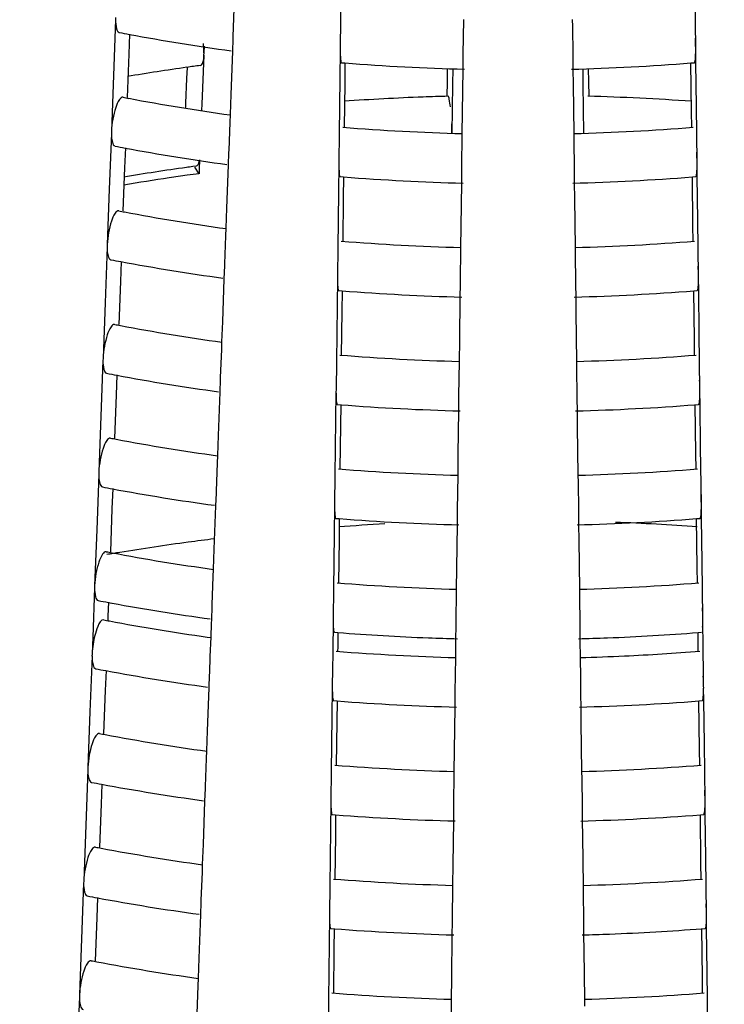
# Model space of a CAD drawing. Units: millimetres. Extents: x 0 to 1236, y 0 to 874.
# Drawn here: x 327 to 330, y 293 to 297 of the extents above; entities that cross this region are included whole.
import ezdxf

# ---------------------------------------------------------------- set-up
doc = ezdxf.new("R2010")
doc.units = ezdxf.units.MM
doc.header["$LTSCALE"] = 67.941176
doc.layers.add('GEOM', color=7, linetype='CONTINUOUS')

msp = doc.modelspace()

# ---------------------------------------------------------------- linework, layer by layer
at = {"layer": 'GEOM', "color": 7, "linetype": 'CONTINUOUS'}
for p, q in [((328.1024, 297.049), (328.0996, 296.8234)), ((329.535, 296.7109), (329.5322, 296.9361)), ((327.19, 296.8341), (327.1896, 296.8241)), ((327.6656, 296.7568), (327.6697, 296.8691)), ((327.1898, 296.8248), (327.1814, 296.5996)), ((328.0996, 296.8234), (328.0982, 296.7109)), ((328.5955, 296.6847), (328.5972, 296.8254)), ((329.036, 296.8252), (329.0364, 296.7973)), ((329.0364, 296.7973), (329.0378, 296.6847)), ((327.2463, 296.7665), (327.2433, 296.6854)), ((327.6652, 296.7469), (327.6656, 296.7568)), ((327.5485, 296.7174), (327.5473, 296.6905)), ((327.6633, 296.6966), (327.6652, 296.7479)), ((327.2433, 296.6854), (327.2367, 296.5109)), ((327.5471, 296.6819), (327.5388, 296.483)), ((327.5471, 296.6819), (327.5474, 296.6908)), ((327.6569, 296.5224), (327.6633, 296.6966)), ((328.0981, 296.7015), (328.0967, 296.5886)), ((328.0982, 296.7109), (328.098, 296.7009)), ((328.5947, 296.625), (328.5954, 296.6758)), ((328.5954, 296.6747), (328.5955, 296.6847)), ((329.0378, 296.6847), (329.0379, 296.6747)), ((329.0379, 296.6754), (329.0385, 296.6251)), ((329.5352, 296.7009), (329.535, 296.7109)), ((329.5358, 296.6511), (329.5351, 296.7019)), ((328.1033, 296.651), (328.1172, 296.6499)), ((328.1173, 296.6502), (328.1162, 296.5659)), ((329.516, 296.65), (329.5299, 296.6511)), ((329.5184, 296.4529), (329.516, 296.6502)), ((329.538, 296.4758), (329.5358, 296.6511)), ((327.1814, 296.5996), (327.1731, 296.3749)), ((327.4787, 296.6312), (327.4769, 296.5877)), ((328.531, 296.6271), (328.5302, 296.5738)), ((328.5535, 296.6264), (328.5526, 296.564)), ((328.5925, 296.4496), (328.5947, 296.625)), ((329.0385, 296.6251), (329.0393, 296.5625)), ((329.0807, 296.564), (329.0798, 296.6264)), ((329.103, 296.5737), (329.1022, 296.6271)), ((327.4769, 296.5877), (327.4727, 296.4881)), ((328.0967, 296.5886), (328.0939, 296.3631)), ((328.1162, 296.5659), (328.114, 296.3904)), ((328.5302, 296.5738), (328.5294, 296.5156)), ((328.5526, 296.564), (328.5512, 296.4647)), ((329.0393, 296.5625), (329.0418, 296.3648)), ((329.0821, 296.4644), (329.0807, 296.564)), ((329.1038, 296.5154), (329.103, 296.5737)), ((327.6539, 296.4411), (327.6569, 296.5224)), ((327.4727, 296.4881), (327.472, 296.4706)), ((327.5388, 296.483), (327.5378, 296.4599)), ((329.5408, 296.2505), (329.538, 296.4758)), ((327.6527, 296.4099), (327.6539, 296.4411)), ((328.5512, 296.4647), (328.5497, 296.3652)), ((328.5915, 296.3651), (328.5925, 296.4496)), ((329.0835, 296.3646), (329.0821, 296.4644)), ((329.5192, 296.3901), (329.5184, 296.4529)), ((327.6486, 296.2977), (327.6527, 296.4099)), ((327.1728, 296.3656), (327.1644, 296.1405)), ((327.1731, 296.3749), (327.1727, 296.365)), ((328.0939, 296.3631), (328.0925, 296.2505)), ((328.5897, 296.2244), (328.5915, 296.3651)), ((329.0418, 296.3648), (329.0421, 296.337)), ((329.0421, 296.337), (329.0435, 296.2244)), ((327.2293, 296.3074), (327.2263, 296.2262)), ((327.6464, 296.2374), (327.6483, 296.2888)), ((327.6482, 296.2877), (327.6486, 296.2977)), ((327.5294, 296.2586), (327.5278, 296.2207)), ((327.6399, 296.0632), (327.6464, 296.2374)), ((328.0924, 296.2412), (328.091, 296.1283)), ((328.0925, 296.2505), (328.0923, 296.2405)), ((329.5409, 296.2405), (329.5408, 296.2505)), ((329.5415, 296.1907), (329.5409, 296.2416)), ((327.2263, 296.2262), (327.2197, 296.0518)), ((327.5153, 296.233), (327.5015, 296.2311)), ((327.5271, 296.2025), (327.5096, 296.2294)), ((327.5278, 296.2207), (327.5271, 296.2025)), ((328.589, 296.1646), (328.5896, 296.2154)), ((328.5896, 296.2144), (328.5897, 296.2244)), ((329.0435, 296.2244), (329.0436, 296.2144)), ((329.0436, 296.215), (329.0442, 296.1647)), ((328.0976, 296.1907), (328.1114, 296.1896)), ((328.1115, 296.1898), (328.1105, 296.1055)), ((328.5868, 295.9893), (328.589, 296.1646)), ((329.0442, 296.1647), (329.045, 296.1021)), ((329.5242, 295.9925), (329.5217, 296.1898)), ((329.5218, 296.1896), (329.5356, 296.1907)), ((329.5437, 296.0154), (329.5415, 296.1907)), ((327.1644, 296.1405), (327.1561, 295.9158)), ((328.091, 296.1283), (328.0881, 295.9028)), ((328.1105, 296.1055), (328.1082, 295.93)), ((329.045, 296.1021), (329.0475, 295.9045)), ((327.6369, 295.9819), (327.6399, 296.0632)), ((329.5465, 295.7902), (329.5437, 296.0154)), ((327.6358, 295.9508), (327.6369, 295.9819)), ((328.5857, 295.9047), (328.5868, 295.9893)), ((329.525, 295.9298), (329.5242, 295.9925)), ((327.6316, 295.8385), (327.6358, 295.9508)), ((327.1558, 295.9065), (327.1474, 295.6813)), ((327.1561, 295.9158), (327.1557, 295.9058)), ((328.0881, 295.9028), (328.0867, 295.7902)), ((328.584, 295.764), (328.5857, 295.9047)), ((329.0475, 295.9045), (329.0479, 295.8766)), ((327.2123, 295.8482), (327.2093, 295.7671)), ((327.6313, 295.8286), (327.6316, 295.8385)), ((329.0479, 295.8766), (329.0493, 295.764)), ((327.6294, 295.7783), (327.6313, 295.8296)), ((327.2093, 295.7671), (327.2028, 295.5926)), ((327.6229, 295.6041), (327.6294, 295.7783)), ((328.0866, 295.7808), (328.0852, 295.6679)), ((328.0867, 295.7902), (328.0866, 295.7802)), ((328.5839, 295.7541), (328.584, 295.764)), ((329.0493, 295.764), (329.0494, 295.7541)), ((329.5467, 295.7802), (329.5465, 295.7902)), ((329.5473, 295.7304), (329.5466, 295.7812)), ((328.0918, 295.7304), (328.1057, 295.7293)), ((328.1058, 295.7295), (328.1047, 295.6452)), ((328.5832, 295.7043), (328.5839, 295.7551)), ((329.0493, 295.7547), (329.05, 295.7044)), ((329.5275, 295.7293), (329.5414, 295.7304)), ((329.5299, 295.5322), (329.5275, 295.7295)), ((329.5495, 295.5551), (329.5473, 295.7304)), ((327.1474, 295.6813), (327.1391, 295.4567)), ((328.581, 295.529), (328.5832, 295.7043)), ((329.05, 295.7044), (329.0508, 295.6418)), ((328.0852, 295.6679), (328.0824, 295.4424)), ((328.1047, 295.6452), (328.1025, 295.4697)), ((329.0508, 295.6418), (329.0533, 295.4442)), ((327.6199, 295.5228), (327.6229, 295.6041)), ((327.6188, 295.4916), (327.6199, 295.5228)), ((328.58, 295.4444), (328.581, 295.529)), ((329.5307, 295.4694), (329.5299, 295.5322)), ((329.5523, 295.3298), (329.5495, 295.5551)), ((327.6146, 295.3794), (327.6188, 295.4916)), ((327.1388, 295.4473), (327.1304, 295.2222)), ((327.1391, 295.4567), (327.1387, 295.4467)), ((328.0824, 295.4424), (328.081, 295.3298)), ((328.5782, 295.3037), (328.58, 295.4444)), ((329.0533, 295.4442), (329.0536, 295.4163)), ((329.0536, 295.4163), (329.055, 295.3037)), ((327.1953, 295.3891), (327.1923, 295.3079)), ((327.6124, 295.3192), (327.6143, 295.3705)), ((327.6143, 295.3694), (327.6146, 295.3794)), ((328.081, 295.3298), (328.0808, 295.3199)), ((329.5524, 295.3199), (329.5523, 295.3298)), ((329.553, 295.2701), (329.5524, 295.3209)), ((327.1923, 295.3079), (327.1858, 295.1335)), ((327.6059, 295.1449), (327.6124, 295.3192)), ((328.0809, 295.3205), (328.0795, 295.2076)), ((328.5775, 295.2439), (328.5781, 295.2947)), ((328.5781, 295.2937), (328.5782, 295.3037)), ((329.055, 295.3037), (329.0551, 295.2937)), ((329.0551, 295.2943), (329.0557, 295.2441)), ((328.0861, 295.27), (328.0999, 295.2689)), ((328.1, 295.2692), (328.099, 295.1849)), ((328.5753, 295.0686), (328.5775, 295.2439)), ((329.0557, 295.2441), (329.0565, 295.1815)), ((329.5357, 295.0719), (329.5332, 295.2692)), ((329.5333, 295.2689), (329.5471, 295.27)), ((329.5552, 295.0948), (329.553, 295.2701)), ((327.1304, 295.2222), (327.1221, 294.9975)), ((328.0795, 295.2076), (328.0766, 294.9821)), ((328.099, 295.1849), (328.0968, 295.0093)), ((329.0565, 295.1815), (329.059, 294.9838)), ((327.6029, 295.0636), (327.6059, 295.1449)), ((329.558, 294.8695), (329.5552, 295.0948)), ((327.6018, 295.0325), (327.6029, 295.0636)), ((328.5742, 294.984), (328.5753, 295.0686)), ((329.5365, 295.0091), (329.5357, 295.0719)), ((327.5976, 294.9203), (327.6018, 295.0325)), ((327.1219, 294.9882), (327.1134, 294.763)), ((327.1221, 294.9975), (327.1217, 294.9876)), ((328.0766, 294.9821), (328.0752, 294.8695)), ((328.5725, 294.8434), (328.5742, 294.984)), ((329.059, 294.9838), (329.0593, 294.9559)), ((327.1783, 294.9299), (327.1753, 294.8488)), ((329.0593, 294.9559), (329.0607, 294.8434)), ((327.5954, 294.86), (327.5973, 294.9113)), ((327.5973, 294.9103), (327.5976, 294.9203)), ((327.1753, 294.8488), (327.1688, 294.6743)), ((327.589, 294.6858), (327.5954, 294.86)), ((328.0751, 294.8601), (328.0737, 294.7472)), ((328.0752, 294.8695), (328.0751, 294.8595)), ((328.5724, 294.8334), (328.5725, 294.8434)), ((329.0607, 294.8434), (329.0608, 294.8334)), ((329.5582, 294.8595), (329.558, 294.8695)), ((329.5588, 294.8097), (329.5581, 294.8605)), ((328.0804, 294.8097), (328.0942, 294.8086)), ((328.0943, 294.8088), (328.0932, 294.7245)), ((328.5717, 294.7836), (328.5724, 294.8344)), ((329.0608, 294.834), (329.0615, 294.7837)), ((329.539, 294.8086), (329.5529, 294.8097)), ((329.5414, 294.6115), (329.539, 294.8088)), ((329.5609, 294.6344), (329.5588, 294.8097)), ((328.5696, 294.6083), (328.5717, 294.7836)), ((329.0615, 294.7837), (329.0623, 294.7211)), ((327.1134, 294.763), (327.1051, 294.5384)), ((328.0737, 294.7472), (328.0709, 294.5217)), ((328.0932, 294.7245), (328.091, 294.549)), ((327.586, 294.6045), (327.589, 294.6858)), ((329.0623, 294.7211), (329.0647, 294.5235)), ((328.5685, 294.5237), (328.5696, 294.6083)), ((329.5422, 294.5487), (329.5414, 294.6115)), ((329.5638, 294.4092), (329.5609, 294.6344)), ((327.5807, 294.4611), (327.5848, 294.5733)), ((327.5848, 294.5733), (327.586, 294.6045)), ((327.1049, 294.529), (327.0974, 294.3292)), ((327.1051, 294.5384), (327.1047, 294.5284)), ((328.0709, 294.5217), (328.0695, 294.4092)), ((328.5667, 294.383), (328.5685, 294.5237)), ((329.0647, 294.5235), (329.0651, 294.4956)), ((329.0651, 294.4956), (329.0665, 294.383)), ((327.1613, 294.4708), (327.1592, 294.4148)), ((327.1606, 294.4698), (327.1753, 294.4671)), ((327.5784, 294.4009), (327.5803, 294.4522)), ((327.5803, 294.4511), (327.5807, 294.4611)), ((327.1592, 294.4148), (327.1586, 294.3988)), ((328.0695, 294.4092), (328.0693, 294.3992)), ((329.5639, 294.3992), (329.5638, 294.4092)), ((327.5758, 294.329), (327.5778, 294.3852)), ((327.5778, 294.3852), (327.5784, 294.4009)), ((328.0694, 294.3998), (328.0677, 294.2661)), ((328.566, 294.3232), (328.5666, 294.3741)), ((328.5667, 294.373), (328.5667, 294.383)), ((329.0665, 294.383), (329.0666, 294.373)), ((329.0666, 294.3737), (329.0672, 294.3234)), ((329.5645, 294.3494), (329.5639, 294.4002)), ((327.0974, 294.3292), (327.0949, 294.2629)), ((327.56, 294.3301), (327.5752, 294.328)), ((327.5729, 294.2519), (327.5758, 294.329)), ((328.0746, 294.3493), (328.0885, 294.3482)), ((328.0885, 294.3485), (328.0878, 294.2894)), ((329.5456, 294.2725), (329.5447, 294.3485)), ((329.5448, 294.3483), (329.5586, 294.3494)), ((329.5647, 294.333), (329.5645, 294.3494)), ((329.5672, 294.133), (329.5647, 294.333)), ((328.0878, 294.2894), (328.0876, 294.2728)), ((328.5651, 294.2475), (328.5658, 294.3069)), ((328.5658, 294.3069), (328.566, 294.3232)), ((329.0672, 294.3234), (329.0683, 294.24)), ((327.0947, 294.2535), (327.0863, 294.0284)), ((327.0949, 294.2629), (327.0945, 294.2529)), ((327.5705, 294.1856), (327.5729, 294.2519)), ((328.0677, 294.2661), (328.0669, 294.1995)), ((328.5633, 294.1068), (328.5651, 294.2475)), ((329.0683, 294.24), (329.0691, 294.1733)), ((327.1512, 294.1953), (327.1482, 294.1141)), ((327.5682, 294.1254), (327.5701, 294.1767)), ((327.5701, 294.1757), (327.5705, 294.1856)), ((328.0669, 294.1995), (328.066, 294.133)), ((329.0691, 294.1733), (329.0699, 294.1068)), ((328.066, 294.133), (328.0659, 294.123)), ((329.5674, 294.123), (329.5672, 294.133)), ((327.1482, 294.1141), (327.1416, 293.9397)), ((327.5618, 293.9511), (327.5682, 294.1254)), ((328.0659, 294.1236), (328.0645, 294.0107)), ((328.5626, 294.047), (328.5632, 294.0979)), ((328.5632, 294.0968), (328.5633, 294.1068)), ((329.0699, 294.1068), (329.07, 294.0968)), ((329.07, 294.0975), (329.0707, 294.0472)), ((329.5679, 294.0732), (329.5673, 294.124)), ((328.0712, 294.0731), (328.085, 294.072)), ((328.0851, 294.0723), (328.084, 293.988)), ((329.5506, 293.875), (329.5481, 294.0723)), ((329.5482, 294.0721), (329.5621, 294.0732)), ((329.5701, 293.8979), (329.5679, 294.0732)), ((327.0863, 294.0284), (327.078, 293.8037)), ((328.0645, 294.0107), (328.0617, 293.7852)), ((328.5604, 293.8717), (328.5626, 294.047)), ((329.0707, 294.0472), (329.0714, 293.9846)), ((328.084, 293.988), (328.0818, 293.8125)), ((329.0714, 293.9846), (329.0739, 293.7869)), ((327.5588, 293.8698), (327.5618, 293.9511)), ((329.5729, 293.6726), (329.5701, 293.8979)), ((327.5576, 293.8387), (327.5588, 293.8698)), ((328.5593, 293.7872), (328.5604, 293.8717)), ((329.5514, 293.8122), (329.5506, 293.875)), ((327.5535, 293.7265), (327.5576, 293.8387)), ((327.0777, 293.7944), (327.0693, 293.5693)), ((327.078, 293.8037), (327.0776, 293.7938)), ((328.0617, 293.7852), (328.0603, 293.6726)), ((328.5576, 293.6465), (328.5593, 293.7872)), ((329.0739, 293.7869), (329.0743, 293.7591)), ((327.1342, 293.7361), (327.1312, 293.655)), ((329.0743, 293.7591), (329.0757, 293.6465)), ((327.5513, 293.6662), (327.5532, 293.7175)), ((327.5531, 293.7165), (327.5535, 293.7265)), ((327.1312, 293.655), (327.1246, 293.4805)), ((327.5448, 293.492), (327.5513, 293.6662)), ((328.0602, 293.6633), (328.0588, 293.5504)), ((328.0603, 293.6726), (328.0601, 293.6626)), ((329.5731, 293.6626), (329.5729, 293.6726)), ((329.5737, 293.6128), (329.5731, 293.6637)), ((328.0654, 293.6128), (328.0793, 293.6117)), ((328.0793, 293.612), (328.0783, 293.5276)), ((328.5568, 293.5867), (328.5574, 293.6375)), ((328.5575, 293.6365), (328.5576, 293.6465)), ((329.0757, 293.6465), (329.0758, 293.6365)), ((329.0758, 293.6371), (329.0764, 293.5868)), ((329.5564, 293.4146), (329.5539, 293.612)), ((329.554, 293.6117), (329.5678, 293.6128)), ((329.5759, 293.4375), (329.5737, 293.6128)), ((328.5546, 293.4114), (328.5568, 293.5867)), ((329.0764, 293.5868), (329.0772, 293.5242)), ((327.0693, 293.5693), (327.061, 293.3446)), ((328.0588, 293.5504), (328.056, 293.3248)), ((327.5418, 293.4107), (327.5448, 293.492)), ((328.0783, 293.5276), (328.0761, 293.3521)), ((329.0772, 293.5242), (329.0797, 293.3266)), ((328.5536, 293.3268), (328.5546, 293.4114)), ((329.5571, 293.3519), (329.5564, 293.4146)), ((329.5787, 293.2123), (329.5759, 293.4375)), ((327.5365, 293.2673), (327.5407, 293.3796)), ((327.5407, 293.3796), (327.5418, 293.4107)), ((327.0607, 293.3353), (327.0523, 293.1101)), ((327.061, 293.3446), (327.0606, 293.3346)), ((328.056, 293.3248), (328.0545, 293.2123)), ((328.5518, 293.1861), (328.5536, 293.3268)), ((329.0797, 293.3266), (329.08, 293.2987)), ((329.08, 293.2987), (329.0814, 293.1861)), ((327.1172, 293.277), (327.1142, 293.1958)), ((327.5343, 293.2071), (327.5362, 293.2584)), ((327.5362, 293.2574), (327.5365, 293.2673)), ((328.0545, 293.2123), (328.0544, 293.2023)), ((329.5788, 293.2023), (329.5787, 293.2123)), ((327.1142, 293.1958), (327.1077, 293.0214)), ((327.5278, 293.0329), (327.5343, 293.2071)), ((328.0545, 293.2029), (328.053, 293.09)), ((328.5511, 293.1264), (328.5517, 293.1772)), ((328.5517, 293.1762), (328.5518, 293.1861)), ((329.0814, 293.1861), (329.0815, 293.1762)), ((329.0815, 293.1768), (329.0821, 293.1265)), ((329.5794, 293.1525), (329.5788, 293.2033)), ((328.0597, 293.1525), (328.0735, 293.1514)), ((328.0736, 293.1516), (328.0725, 293.0673)), ((329.5621, 292.9543), (329.5596, 293.1516)), ((329.5597, 293.1514), (329.5736, 293.1525)), ((329.5816, 292.9772), (329.5794, 293.1525)), ((327.0523, 293.1101), (327.044, 292.8854)), ((328.5489, 292.9511), (328.5511, 293.1264)), ((329.0821, 293.1265), (329.0829, 293.0639)), ((328.053, 293.09), (328.0502, 292.8645)), ((328.0725, 293.0673), (328.0703, 292.8918)), ((329.0829, 293.0639), (329.0854, 292.8662)), ((327.5248, 292.9516), (327.5278, 293.0329)), ((329.5844, 292.7519), (329.5816, 292.9772)), ((327.5237, 292.9204), (327.5248, 292.9516)), ((328.5478, 292.8665), (328.5489, 292.9511)), ((329.5629, 292.8915), (329.5621, 292.9543)), ((327.5195, 292.8082), (327.5237, 292.9204)), ((327.0437, 292.8761), (327.0353, 292.651)), ((327.044, 292.8854), (327.0436, 292.8755)), ((328.0502, 292.8645), (328.0488, 292.7519)), ((328.5461, 292.7258), (328.5478, 292.8665)), ((329.0854, 292.8662), (329.0858, 292.8384))]:
    msp.add_line(p, q, dxfattribs=at)
for centre, radius, start, end in [((328.6713, 304.3288), 7.6965, 259.01376, 259.32434), ((328.7232, 304.6157), 7.988, 259.33969, 262.33019), ((328.5271, 296.6969), 1.008, 0.7909, 3.0073), ((328.7513, 287.5972), 9.1244, 97.67769, 98.02099), ((328.8141, 305.4383), 8.816, 265.46583, 268.61247), ((328.8211, 305.3785), 8.7562, 271.38405, 274.55213), ((328.7229, 287.7936), 8.926, 98.01627, 99.57645), ((328.8132, 286.4617), 10.0577, 91.59094, 92.1682), ((328.8187, 286.422), 10.0974, 86.02729, 88.40788), ((328.6669, 303.9519), 7.5797, 258.9962, 259.17512), ((328.7205, 304.2444), 7.877, 259.19204, 262.21356), ((328.8111, 286.5144), 10.005, 92.1675, 93.98986), ((328.8131, 305.0719), 8.71, 265.35801, 268.54205), ((328.8221, 305.0173), 8.6554, 271.45446, 274.65865), ((328.6702, 303.967), 7.7951, 259.0354, 259.34209), ((328.722, 304.2537), 8.0865, 259.35706, 262.31112), ((328.5328, 296.2366), 1.0081, 0.7909, 3.0073), ((328.7234, 287.2783), 9.0358, 97.93536, 99.55924), ((328.7502, 287.0922), 9.2239, 97.78039, 97.94062), ((328.747, 287.1623), 9.1222, 97.68554, 97.9887), ((328.7129, 287.3933), 8.8887, 98.44994, 99.64563), ((328.7374, 287.2309), 9.0529, 97.98848, 98.45229), ((328.8141, 305.0868), 8.9249, 265.48448, 268.59271), ((328.8212, 305.0261), 8.8642, 271.40395, 274.53342), ((328.6659, 303.5904), 7.6786, 259.01831, 259.19498), ((328.7193, 303.8824), 7.9754, 259.21148, 262.19569), ((328.813, 304.7205), 8.819, 265.37824, 268.52293), ((328.8222, 304.6647), 8.7633, 271.47368, 274.63844), ((328.6691, 303.6052), 7.8938, 259.05652, 259.35939), ((328.7209, 303.8918), 8.1849, 259.37401, 262.29251), ((328.5385, 295.7763), 1.0081, 0.7909, 3.0072), ((328.8141, 304.7352), 9.0338, 265.50268, 268.57342), ((328.8212, 304.6736), 8.9722, 271.42338, 274.51516), ((328.6649, 303.2289), 7.7774, 259.03987, 259.21436), ((328.7181, 303.5205), 8.0739, 259.23044, 262.17825), ((328.813, 304.369), 8.928, 265.39797, 268.50427), ((328.8222, 304.3121), 8.8711, 271.49243, 274.61872), ((328.6681, 303.2434), 7.9924, 259.07713, 259.37629), ((328.7197, 303.5298), 8.2834, 259.39056, 262.27434), ((328.5443, 295.3159), 1.0081, 0.7908, 3.0071), ((328.814, 304.3837), 9.1427, 265.52045, 268.5546), ((328.8213, 304.3212), 9.0802, 271.44234, 274.49734), ((328.6638, 302.8673), 7.8763, 259.0609, 259.23326), ((328.717, 303.1586), 8.1724, 259.24895, 262.16123), ((328.813, 304.0175), 9.0369, 265.41723, 268.48606), ((328.8223, 303.9595), 8.9789, 271.51073, 274.59947), ((328.667, 302.8816), 8.091, 259.09725, 259.39278), ((328.7185, 303.1679), 8.3818, 259.40672, 262.25659), ((328.55, 294.8556), 1.0081, 0.7908, 3.007), ((328.814, 304.0321), 9.2516, 265.53779, 268.53622), ((328.8213, 303.9687), 9.1882, 271.46085, 274.47993), ((328.8067, 284.7375), 10.0633, 93.00966, 94.07121), ((328.8212, 284.6175), 10.1835, 85.94283, 87.80959), ((328.7637, 285.1596), 9.639, 97.0024, 97.63097), ((328.7327, 285.3852), 9.4113, 97.62625, 99.32646), ((328.6628, 302.5057), 7.9751, 259.08143, 259.25171), ((328.6972, 285.6066), 9.1871, 99.33163, 99.66829), ((328.7158, 302.7967), 8.2708, 259.26701, 262.14462), ((328.8129, 303.666), 9.1459, 265.43602, 268.46829), ((328.8224, 303.6069), 9.0868, 271.5286, 274.58068), ((328.6659, 302.5198), 8.1895, 259.11689, 259.4088), ((328.7188, 302.8153), 8.4897, 259.52548, 262.23821), ((328.5557, 294.3952), 1.0082, 0.7908, 3.007), ((328.6622, 302.2888), 8.0344, 259.09351, 259.26256), ((328.7136, 302.5707), 8.321, 259.27667, 262.03093), ((328.8123, 303.6541), 9.334, 265.55245, 267.80377), ((328.817, 303.7607), 9.4407, 267.79981, 268.51232), ((328.8196, 303.6662), 9.3461, 271.48185, 272.19719), ((328.8224, 303.5994), 9.2793, 272.19574, 274.46468), ((328.8129, 303.4551), 9.2113, 265.44709, 268.45783), ((328.8203, 303.4531), 9.2093, 271.5428, 272.65742), ((328.8246, 303.36), 9.1161, 272.65696, 274.57322), ((328.6652, 302.3028), 8.2487, 259.12845, 259.41837), ((328.7166, 302.5888), 8.5393, 259.4318, 262.22906), ((328.5591, 294.119), 1.0082, 0.7907, 3.0069), ((328.8139, 303.4696), 9.4258, 265.56471, 268.5077), ((328.8214, 303.4048), 9.361, 271.48958, 274.45292), ((328.6611, 301.9272), 8.1332, 259.11327, 259.28031), ((328.7139, 302.2176), 8.4284, 259.29503, 262.11886), ((328.8129, 303.1037), 9.3203, 265.46518, 268.44072), ((328.8225, 303.0427), 9.2593, 271.55633, 274.55153), ((328.6641, 301.9409), 8.3473, 259.14737, 259.43388), ((328.7154, 302.2268), 8.6377, 259.44701, 262.21236), ((328.5649, 293.6587), 1.0082, 0.7907, 3.0069), ((328.8139, 303.1181), 9.5347, 265.58104, 268.4904), ((328.8215, 303.0524), 9.469, 271.50701, 274.43654), ((328.6601, 301.5656), 8.232, 259.13256, 259.29765), ((328.7127, 301.8557), 8.5268, 259.31202, 262.10324), ((328.8129, 302.7522), 9.4292, 265.48285, 268.424), ((328.8225, 302.6901), 9.3672, 271.57314, 274.53385), ((328.663, 301.5791), 8.4459, 259.16586, 259.44904), ((328.7143, 301.8649), 8.7361, 259.46188, 262.19604), ((328.5706, 293.1984), 1.0082, 0.7907, 3.0068), ((328.8139, 302.7665), 9.6436, 265.59699, 268.47349), ((328.8225, 302.6843), 9.5614, 272.1838, 274.42205), ((328.8198, 302.7493), 9.6264, 271.52675, 272.18523), ((328.659, 301.204), 8.3308, 259.1514, 259.31458), ((328.7116, 301.4938), 8.6253, 259.32862, 262.08797), ((328.8128, 302.4007), 9.5382, 265.50012, 268.40767), ((328.8226, 302.3375), 9.475, 271.58957, 274.51658)]:
    msp.add_arc(centre, radius, start, end, dxfattribs=at)
for points, knots in [([(327.1898, 296.8248), (327.1898, 296.8126), (327.1902, 296.7962), (327.1984, 296.7744), (327.2045, 296.7733)], [0, 0, 0, 0, 0.660661, 1, 1, 1, 1]), ([(327.5322, 296.6399), (327.5374, 296.6406), (327.5459, 296.6579), (327.5467, 296.6719), (327.5471, 296.6819)], [0, 0, 0, 0, 0.34376, 1, 1, 1, 1]), ([(328.0981, 296.7015), (328.0981, 296.6893), (328.0984, 296.6723), (328.1004, 296.6576), (328.1019, 296.6511), (328.1033, 296.6511)], [0, 0, 0, 0, 0.714239, 0.918885, 1, 1, 1, 1]), ([(329.5299, 296.6511), (329.5313, 296.6511), (329.5328, 296.6577), (329.5349, 296.6725), (329.5351, 296.6896), (329.5351, 296.7019)], [0, 0, 0, 0, 0.081257, 0.286139, 1, 1, 1, 1]), ([(328.5436, 296.4734), (328.5424, 296.4838), (328.539, 296.494), (328.538, 296.5155), (328.534, 296.5155)], [0, 0, 0, 0, 0.722167, 1, 1, 1, 1]), ([(327.2201, 296.5115), (327.2143, 296.5126), (327.1994, 296.4962), (327.1833, 296.4524), (327.1742, 296.4071), (327.1731, 296.3749)], [0, 0, 0, 0, 0.118232, 0.354463, 1, 1, 1, 1]), ([(327.1728, 296.3656), (327.1728, 296.3535), (327.1732, 296.337), (327.1814, 296.3153), (327.1875, 296.3142)], [0, 0, 0, 0, 0.660684, 1, 1, 1, 1]), ([(327.5152, 296.2331), (327.5168, 296.2333), (327.5257, 296.2382), (327.527, 296.2495), (327.5284, 296.2574)], [0, 0, 0, 0, 0.164087, 1, 1, 1, 1]), ([(328.0924, 296.2412), (328.0924, 296.229), (328.0927, 296.2119), (328.0947, 296.1972), (328.0962, 296.1908), (328.0976, 296.1907)], [0, 0, 0, 0, 0.71425, 0.918894, 1, 1, 1, 1]), ([(329.5357, 296.1907), (329.537, 296.1908), (329.5386, 296.1973), (329.5406, 296.2121), (329.5409, 296.2293), (329.5409, 296.2416)], [0, 0, 0, 0, 0.081249, 0.28613, 1, 1, 1, 1]), ([(327.2031, 296.0524), (327.1973, 296.0534), (327.1824, 296.037), (327.1664, 295.9932), (327.1573, 295.9479), (327.1561, 295.9158)], [0, 0, 0, 0, 0.118246, 0.354485, 1, 1, 1, 1]), ([(327.1558, 295.9065), (327.1558, 295.8943), (327.1562, 295.8779), (327.1644, 295.8561), (327.1706, 295.855)], [0, 0, 0, 0, 0.660707, 1, 1, 1, 1]), ([(328.0866, 295.7808), (328.0866, 295.7686), (328.0869, 295.7516), (328.089, 295.7369), (328.0905, 295.7304), (328.0918, 295.7304)], [0, 0, 0, 0, 0.714261, 0.918903, 1, 1, 1, 1]), ([(329.5414, 295.7304), (329.5428, 295.7305), (329.5443, 295.737), (329.5464, 295.7518), (329.5466, 295.7689), (329.5466, 295.7812)], [0, 0, 0, 0, 0.081241, 0.28612, 1, 1, 1, 1]), ([(327.1861, 295.5932), (327.1803, 295.5943), (327.1654, 295.5779), (327.1494, 295.5341), (327.1403, 295.4888), (327.1391, 295.4567)], [0, 0, 0, 0, 0.118259, 0.354507, 1, 1, 1, 1]), ([(327.1388, 295.4473), (327.1388, 295.4352), (327.1393, 295.4187), (327.1475, 295.397), (327.1536, 295.3959)], [0, 0, 0, 0, 0.66073, 1, 1, 1, 1]), ([(329.5471, 295.27), (329.5485, 295.2701), (329.55, 295.2766), (329.5521, 295.2914), (329.5524, 295.3086), (329.5524, 295.3209)], [0, 0, 0, 0, 0.081234, 0.286111, 1, 1, 1, 1]), ([(328.0809, 295.3205), (328.0809, 295.3083), (328.0812, 295.2912), (328.0832, 295.2765), (328.0847, 295.2701), (328.0861, 295.27)], [0, 0, 0, 0, 0.714272, 0.918912, 1, 1, 1, 1]), ([(327.1691, 295.1341), (327.1633, 295.1351), (327.1484, 295.1187), (327.1324, 295.0749), (327.1233, 295.0296), (327.1221, 294.9975)], [0, 0, 0, 0, 0.118272, 0.354529, 1, 1, 1, 1]), ([(327.1219, 294.9882), (327.1219, 294.976), (327.1223, 294.9596), (327.1305, 294.9378), (327.1366, 294.9367)], [0, 0, 0, 0, 0.660752, 1, 1, 1, 1]), ([(328.0751, 294.8601), (328.0751, 294.8479), (328.0754, 294.8309), (328.0775, 294.8162), (328.079, 294.8098), (328.0804, 294.8097)], [0, 0, 0, 0, 0.714282, 0.91892, 1, 1, 1, 1]), ([(329.5529, 294.8097), (329.5543, 294.8098), (329.5558, 294.8163), (329.5578, 294.8311), (329.5581, 294.8483), (329.5581, 294.8605)], [0, 0, 0, 0, 0.081226, 0.286101, 1, 1, 1, 1]), ([(327.1522, 294.6749), (327.1464, 294.676), (327.1315, 294.6596), (327.1154, 294.6158), (327.1063, 294.5705), (327.1051, 294.5384)], [0, 0, 0, 0, 0.118284, 0.354549, 1, 1, 1, 1]), ([(327.1049, 294.529), (327.1049, 294.5169), (327.1053, 294.5004), (327.1135, 294.4787), (327.1196, 294.4776)], [0, 0, 0, 0, 0.660773, 1, 1, 1, 1]), ([(327.142, 294.3994), (327.1302, 294.4015), (327.1092, 294.3545), (327.1025, 294.3259), (327.0988, 294.3016)], [0, 0, 0, 0, 0.32718, 1, 1, 1, 1]), ([(328.0694, 294.3998), (328.0694, 294.3876), (328.0697, 294.3706), (328.0717, 294.3559), (328.0732, 294.3494), (328.0746, 294.3494)], [0, 0, 0, 0, 0.714293, 0.918928, 1, 1, 1, 1]), ([(327.0947, 294.2535), (327.0947, 294.2414), (327.0951, 294.225), (327.1033, 294.2032), (327.1094, 294.2021)], [0, 0, 0, 0, 0.660786, 1, 1, 1, 1]), ([(328.0659, 294.1236), (328.0659, 294.1114), (328.0662, 294.0944), (328.0683, 294.0797), (328.0698, 294.0732), (328.0712, 294.0731)], [0, 0, 0, 0, 0.714299, 0.918933, 1, 1, 1, 1]), ([(329.5621, 294.0732), (329.5635, 294.0732), (329.565, 294.0797), (329.567, 294.0945), (329.5673, 294.1117), (329.5673, 294.124)], [0, 0, 0, 0, 0.081215, 0.286087, 1, 1, 1, 1]), ([(327.125, 293.9403), (327.1192, 293.9413), (327.1043, 293.925), (327.0882, 293.8812), (327.0791, 293.8358), (327.078, 293.8037)], [0, 0, 0, 0, 0.118304, 0.354582, 1, 1, 1, 1]), ([(335.3984, 291.9136), (334.935, 291.5123), (333.7428, 290.8351), (331.6653, 290.2214), (329.3034, 289.9563), (326.8934, 290.0705), (324.6766, 290.5505), (323.0831, 291.2514), (322.1216, 291.9796), (321.6118, 292.5517), (321.2917, 293.1669), (321.2168, 293.6031), (321.2166, 293.8122)], [0, 0, 0, 0, 0.113881, 0.2502, 0.400503, 0.553248, 0.696427, 0.81999, 0.872739, 0.919441, 0.961171, 1, 1, 1, 1]), ([(327.0777, 293.7944), (327.0777, 293.7823), (327.0781, 293.7658), (327.0863, 293.7441), (327.0925, 293.7429)], [0, 0, 0, 0, 0.660807, 1, 1, 1, 1]), ([(328.0602, 293.6633), (328.0602, 293.6511), (328.0605, 293.634), (328.0625, 293.6193), (328.064, 293.6129), (328.0654, 293.6128)], [0, 0, 0, 0, 0.714309, 0.918941, 1, 1, 1, 1]), ([(329.5678, 293.6128), (329.5692, 293.6129), (329.5707, 293.6194), (329.5728, 293.6342), (329.5731, 293.6514), (329.5731, 293.6637)], [0, 0, 0, 0, 0.081208, 0.286078, 1, 1, 1, 1]), ([(327.108, 293.4811), (327.1022, 293.4822), (327.0873, 293.4658), (327.0713, 293.422), (327.0622, 293.3767), (327.061, 293.3446)], [0, 0, 0, 0, 0.118315, 0.354601, 1, 1, 1, 1]), ([(327.0607, 293.3353), (327.0607, 293.3231), (327.0611, 293.3067), (327.0693, 293.2849), (327.0755, 293.2838)], [0, 0, 0, 0, 0.660827, 1, 1, 1, 1]), ([(328.0545, 293.2029), (328.0545, 293.1907), (328.0547, 293.1737), (328.0568, 293.159), (328.0583, 293.1525), (328.0597, 293.1525)], [0, 0, 0, 0, 0.714318, 0.918949, 1, 1, 1, 1]), ([(329.5736, 293.1525), (329.575, 293.1526), (329.5765, 293.1591), (329.5785, 293.1739), (329.5788, 293.191), (329.5788, 293.2033)], [0, 0, 0, 0, 0.081201, 0.28607, 1, 1, 1, 1]), ([(327.091, 293.022), (327.0852, 293.023), (327.0703, 293.0067), (327.0543, 292.9629), (327.0452, 292.9176), (327.044, 292.8854)], [0, 0, 0, 0, 0.118327, 0.35462, 1, 1, 1, 1]), ([(327.0437, 292.8761), (327.0437, 292.864), (327.0442, 292.8475), (327.0524, 292.8258), (327.0585, 292.8247)], [0, 0, 0, 0, 0.660847, 1, 1, 1, 1])]:
    msp.add_open_spline(points, degree=3, knots=knots, dxfattribs=at)
for points in [[(327.5473, 296.6905), (327.5473, 296.7033), (327.5463, 296.7161), (327.5447, 296.7289)], [(328.5497, 296.3652), (328.5497, 296.3781), (328.5494, 296.3909), (328.5489, 296.4038)], [(329.563, 294.3697), (329.5637, 294.3798), (329.5639, 294.39), (329.5639, 294.4002)], [(327.0988, 294.3016), (327.0968, 294.2888), (327.0954, 294.2758), (327.0949, 294.2629)]]:
    msp.add_open_spline(points, degree=3, dxfattribs=at)

doc.saveas('drawing.dxf')
